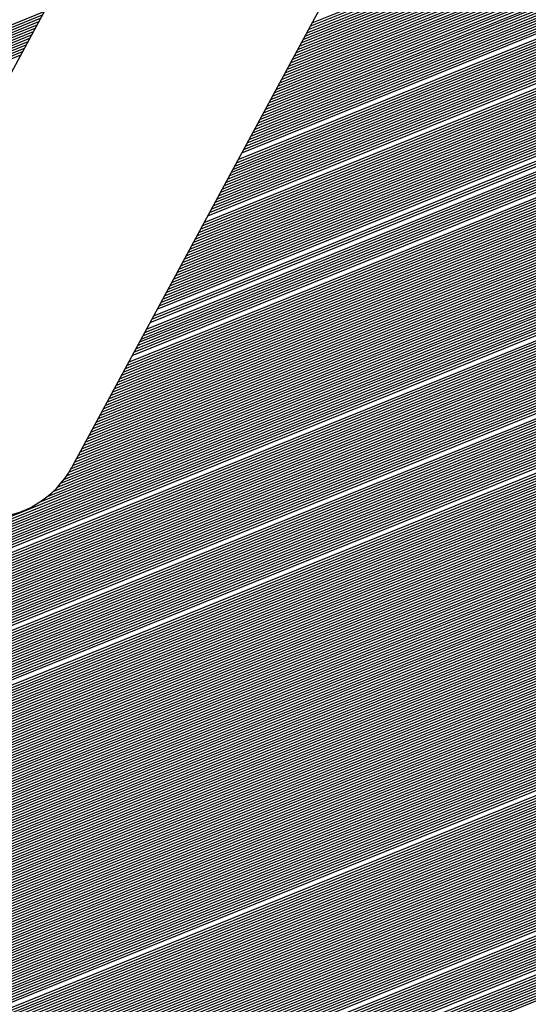
# Model space of a CAD drawing. Extents: x 0 to 196, y -3 to 123.
# Drawn here: x 11 to 12, y 4 to 6 of the extents above; entities that cross this region are included whole.
import ezdxf

# ---------------------------------------------------------------- set-up
doc = ezdxf.new("R2010")
doc.units = 0
doc.header["$MEASUREMENT"] = 0
doc.layers.get('0').update_dxf_attribs({"linetype": 'CONTINUOUS'})
doc.layers.add('B', color=1, linetype='CONTINUOUS')

# ---------------------------------------------------------------- blocks, each defined once
blk = doc.blocks.new('LOGO-S2')
at = {"layer": 'B', "color": 1, "linetype": 'Continuous'}
for p, q in [((-0.9382257686913462, -0.2454872574698337), (-1.07512981036524, -0.4984975276835693)), ((-0.8830060269366964, -0.2454872574698337), (-1.029914965396896, -0.5169874247560982)), ((-0.9818293828022231, -0.4281211933657803), (-0.781128260590302, -0.3470326764376148)), ((-0.9814666559328984, -0.4274508433739248), (-0.7807655337209773, -0.3463623264457576)), ((-0.9829175634101937, -0.4301322433413466), (-0.782216441198262, -0.3490437264131794)), ((-0.9825548365408707, -0.4294618933494876), (-0.781853714328939, -0.3483733764213239)), ((-0.982192109671546, -0.4287915433576339), (-0.781490987459625, -0.3477030264294685)), ((-0.9840057440181571, -0.4321432933169129), (-0.7833046218062343, -0.3510547763887475)), ((-0.9836430171488431, -0.4314729433250557), (-0.7829418949369114, -0.3503844263968903)), ((-0.9832802902795184, -0.430802593333202), (-0.7825791680675867, -0.3497140764050366)), ((-0.9850939246261277, -0.4341543432924775), (-0.784392802414196, -0.3530658263643121)), ((-0.9847311977568047, -0.433483993300622), (-0.7840300755448837, -0.3523954763724584)), ((-0.98436847088748, -0.4328136433087684), (-0.783667348675559, -0.3517251263806012)), ((-0.9861821052341, -0.4361653932680438), (-0.7854809830221683, -0.3550768763398766)), ((-0.9858193783647771, -0.4354950432761884), (-0.7851182561528436, -0.3544065263480229)), ((-0.9854566514954524, -0.4348246932843347), (-0.7847555292835189, -0.3537361763561675)), ((-0.9872702858420617, -0.4381764432436102), (-0.7865691636301406, -0.3570879263154429)), ((-0.986907558972737, -0.4375060932517565), (-0.7862064367608159, -0.3564175763235893)), ((-0.9865448321034247, -0.4368357432598993), (-0.7858437098914912, -0.3557472263317338)), ((-0.988358466450034, -0.4401874932191783), (-0.7876573442381005, -0.3590989762910093)), ((-0.9879957395807093, -0.439517143227321), (-0.7872946173687776, -0.3584286262991556)), ((-0.9876330127113846, -0.4388467932354656), (-0.7869318904994529, -0.3577582763073019)), ((-0.9890839201886816, -0.4415281932028874), (-0.7883827979767499, -0.360439676274722)), ((-0.9887211933193569, -0.4408578432110319), (-0.7880200711074252, -0.3597693262828647)), ((-0.9901721007966433, -0.4435392431784537), (-0.7894709785847116, -0.3624507262502865)), ((-0.9898093739273186, -0.4428688931866001), (-0.7891082517153976, -0.3617803762584311)), ((-0.9894466470579957, -0.4421985431947446), (-0.7887455248460729, -0.3611100262665774)), ((-0.9912602814046156, -0.4455502931540218), (-0.7905591591926822, -0.3644617762258529)), ((-0.9908975545352909, -0.4448799431621646), (-0.7901964323233592, -0.3637914262339992)), ((-0.9905348276659662, -0.4442095931703074), (-0.7898337054540345, -0.3631210762421455)), ((-0.9923484620125773, -0.4475613431295864), (-0.7916473398006545, -0.366472826201421)), ((-0.9919857351432526, -0.446890993137731), (-0.7912846129313316, -0.3658024762095655)), ((-0.9916230082739386, -0.4462206431458755), (-0.7909218860620069, -0.3651321262177083)), ((-0.9934366426205496, -0.449572393105151), (-0.7927355204086162, -0.3684838761769855)), ((-0.993073915751225, -0.4489020431132973), (-0.7923727935392915, -0.3678135261851319)), ((-0.9927111888819002, -0.4482316931214418), (-0.7920100666699668, -0.3671431761932746)), ((-0.9945248232285095, -0.4515834430807191), (-0.7938237010165885, -0.3704949261525536)), ((-0.9941620963591973, -0.4509130930888636), (-0.7934609741472638, -0.3698245761606964)), ((-0.9937993694898726, -0.4502427430970082), (-0.7930982472779391, -0.3691542261688427)), ((-0.9956130038364819, -0.4535944930562854), (-0.7949118816245502, -0.3725059761281182)), ((-0.9952502769671572, -0.45292414306443), (-0.7945491547552361, -0.3718356261362645)), ((-0.9948875500978325, -0.4522537930725727), (-0.7941864278859114, -0.3711652761444091)), ((-0.9967011844444542, -0.4556055430318517), (-0.7960000622325225, -0.3745170261036845)), ((-0.9963384575751295, -0.4549351930399945), (-0.7956373353631978, -0.3738466761118291)), ((-0.9977893650524159, -0.4576165930074163), (-0.7970882428404931, -0.3765280760792509)), ((-0.9974266381830912, -0.4569462430155609), (-0.7967255159711701, -0.3758577260873972)), ((-0.9970639113137665, -0.4562758930237072), (-0.7963627891018454, -0.3751873760955435)), ((-0.9988775456603864, -0.4596276429829826), (-0.7981764234484547, -0.378539126054819)), ((-0.9985148187910635, -0.4589572929911272), (-0.79781369657913, -0.3778687760629618)), ((-0.9981520919217388, -0.4582869429992735), (-0.7974509697098053, -0.3771984260711063)), ((-0.9999657262683481, -0.461638692958549), (-0.7992646040564253, -0.3805501760303818)), ((-0.9996029993990234, -0.4609683429666953), (-0.7989018771871024, -0.3798798260385281)), ((-0.9992402725297111, -0.4602979929748399), (-0.7985391503177777, -0.3792094760466727)), ((-1.00105390687632, -0.4636497429341171), (-0.8003527846643888, -0.3825612260059481)), ((-1.000691180006996, -0.4629793929422616), (-0.799990057795064, -0.3818908760140944)), ((-1.000328453137671, -0.4623090429504044), (-0.79962733092575, -0.381220526022239)), ((-1.002142087484282, -0.4656607929096834), (-0.8014409652723593, -0.3845722759815162)), ((-1.001779360614968, -0.4649904429178244), (-0.8010782384030364, -0.3839019259896626)), ((-1.001416633745643, -0.4643200929259708), (-0.8007155115337117, -0.3832315759978071)), ((-1.003230268092253, -0.4676718428852462), (-0.802529145880321, -0.3865833259570826)), ((-1.002504814353605, -0.4663311429015389), (-0.801803692141684, -0.3852426259733717)), ((-1.004318448700225, -0.4696828928608143), (-0.8036173264882933, -0.3885943759326489)), ((-1.003955721830902, -0.4690125428689589), (-0.8032545996189704, -0.3879240259407917)), ((-1.003592994961577, -0.4683421928771034), (-0.8028918727496457, -0.387253675948938)), ((-1.005406629308187, -0.4716939428363807), (-0.8047055070962656, -0.3906054259082135)), ((-1.005043902438864, -0.471023592844527), (-0.8043427802269427, -0.3899350759163598)), ((-1.004681175569539, -0.470353242852668), (-0.803980053357618, -0.3892647259245043)), ((-1.006494809916159, -0.473704992811947), (-0.8057936877042255, -0.3926164758837798)), ((-1.006132083046836, -0.4730346428200898), (-0.8054309608349026, -0.3919461258919261)), ((-1.005769356177511, -0.4723642928282361), (-0.8050682339655779, -0.3912757759000707)), ((-1.007582990524121, -0.4757160427875151), (-0.8068818683121979, -0.3946275258593479)), ((-1.007220263654808, -0.4750456927956561), (-0.806519141442875, -0.3939571758674925)), ((-1.006857536785484, -0.4743753428038024), (-0.8061564145735503, -0.3932868258756388)), ((-1.008671171132091, -0.4777270927630797), (-0.8079700489201596, -0.3966385758349142)), ((-1.008308444262768, -0.4770567427712242), (-0.8076073220508366, -0.3959682258430606)), ((-1.007945717393444, -0.4763863927793688), (-0.8072445951815226, -0.3952978758512016)), ((-1.009759351740064, -0.479738142738646), (-0.8090582295281319, -0.3986496258104806)), ((-1.009396624870741, -0.4790677927467906), (-0.808695502658809, -0.3979792758186234)), ((-1.009033898001416, -0.4783974427549369), (-0.8083327757894843, -0.3973089258267679)), ((-1.010847532348025, -0.4817491927142123), (-0.8101464101361042, -0.4006606757860469)), ((-1.010484805478702, -0.4810788427223569), (-0.8097836832667795, -0.3999903257941897)), ((-1.010122078609378, -0.4804084927304997), (-0.8094209563974566, -0.399319975802336)), ((-1.011935712955998, -0.4837602426897805), (-0.8112345907440641, -0.4026717257616115)), ((-1.011572986086675, -0.4830898926979232), (-0.8108718638747412, -0.4020013757697578)), ((-1.01121025921735, -0.482419542706066), (-0.8105091370054165, -0.4013310257779024)), ((-1.012661166694635, -0.4851009426734878), (-0.8119600444827135, -0.4040124257453241)), ((-1.012298439825322, -0.4844305926816324), (-0.8115973176133888, -0.4033420757534687)), ((-1.01411207417193, -0.4877823426409096), (-0.8134109519599981, -0.4066938257127459)), ((-1.013749347302607, -0.4871119926490559), (-0.8130482250906752, -0.4060234757208905)), ((-1.013386620433282, -0.4864416426572005), (-0.8126854982213612, -0.4053531257290333)), ((-1.014837527910579, -0.4891230426246223), (-0.8141364056986475, -0.408034525696455)), ((-1.015925708518541, -0.4911340926001886), (-0.8152245863066181, -0.4100455756720214)), ((-1.015562981649216, -0.4904637426083314), (-0.8148618594372952, -0.4093752256801659)), ((-1.015200254779892, -0.4897933926164759), (-0.8144991325679705, -0.4087048756883123)), ((-1.017013889126513, -0.4931451425757531), (-0.8163127669145798, -0.4120566256475877)), ((-1.016651162257189, -0.4924747925838995), (-0.8159500400452568, -0.411386275655734)), ((-1.016288435387864, -0.4918044425920423), (-0.8155873131759321, -0.4107159256638768)), ((-1.01773934286515, -0.494485842559464), (-0.8170382206532292, -0.4133973256313022)), ((-1.017376615995836, -0.4938154925676104), (-0.8166754937839045, -0.4127269756394432)), ((-1.019190250342445, -0.4971672425268858), (-0.818489128130512, -0.4160787255987204)), ((-1.018827523473123, -0.4964968925350322), (-0.8181264012611891, -0.4154083756068649)), ((-1.018464796603798, -0.4958265425431749), (-0.8177636743918768, -0.4147380256150095)), ((-1.020278430950405, -0.4991782925024522), (-0.8195773087384843, -0.4180897755742849)), ((-1.019915704081095, -0.4985079425105985), (-0.8192145818691614, -0.4174194255824313)), ((-1.01955297721177, -0.4978375925187413), (-0.8188518549998367, -0.4167490755905776)), ((-1.021366611558379, -0.5011893424780203), (-0.820665489346446, -0.4201008255498531)), ((-1.021003884689055, -0.5005189924861613), (-0.8203027624771337, -0.4194304755579976)), ((-1.02064115781973, -0.4998486424943076), (-0.819940035607809, -0.4187601255661404)), ((-1.02245479216635, -0.5032003924535831), (-0.8217536699544183, -0.4221118755254212)), ((-1.022092065297027, -0.5025300424617294), (-0.8213909430850954, -0.421441525533564)), ((-1.021729338427702, -0.5018596924698739), (-0.8210282162157707, -0.4207711755417067)), ((-1.023542972774312, -0.5052114424291512), (-0.8228418505623907, -0.4241229255009857)), ((-1.023180245904989, -0.5045410924372957), (-0.8224791236930677, -0.4234525755091285)), ((-1.022817519035664, -0.503870742445442), (-0.822116396823743, -0.4227822255172748)), ((-1.233960256356575, -0.5064177315519336), (-1.036176082912267, -0.4265077384253013)), ((-1.233612965929105, -0.5057536182874207), (-1.035813356042942, -0.4258373884334477)), ((-1.233256340884937, -0.5050857335929502), (-1.035450629173619, -0.4251670384415904)), ((-1.024631153382284, -0.5072224924047175), (-0.8239300311703524, -0.4261339754765539)), ((-1.024268426512961, -0.5065521424128621), (-0.8235673043010276, -0.4254636254846966)), ((-1.023905699643636, -0.5058817924210048), (-0.8232045774317029, -0.4247932754928412)), ((-1.234948824104842, -0.5083885353197504), (-1.037264263520239, -0.4285187884008694)), ((-1.234627929974462, -0.5077350868515227), (-1.036901536650914, -0.4278484384090122)), ((-1.234298490174242, -0.5070781857085693), (-1.036538809781591, -0.4271780884171568)), ((-1.025719333990246, -0.5092335423802838), (-0.8250182117783229, -0.4281450254521166)), ((-1.025356607120933, -0.5085631923884302), (-0.824655484909, -0.427474675460263)), ((-1.024993880251609, -0.5078928423965712), (-0.8242927580396753, -0.4268043254684075)), ((-1.235565903768645, -0.5096854493350227), (-1.037989717258876, -0.4298594883845768)), ((-1.235261407725798, -0.5090386261242186), (-1.037626990389553, -0.4291891383927231)), ((-1.026807514598216, -0.511244592355852), (-0.8261063923862846, -0.430156075427683)), ((-1.026444787728893, -0.5105742423639947), (-0.8257436655169723, -0.4294857254358293)), ((-1.026082060859569, -0.5099038923721375), (-0.8253809386476476, -0.4288153754439721)), ((-1.236432930034338, -0.5116071471563517), (-1.039077897866848, -0.4318705383601449)), ((-1.236151468841282, -0.5109696306289697), (-1.038715170997524, -0.4312001883682912)), ((-1.235862523805588, -0.510329090432891), (-1.038352444128201, -0.4305298383764358)), ((-1.027895695206189, -0.5132556423314147), (-0.8271945729942569, -0.4321671254032511)), ((-1.027532968336866, -0.5125852923395611), (-0.826831846124934, -0.4314967754113939)), ((-1.027170241467541, -0.5119149423477056), (-0.8264691192556093, -0.4308264254195402)), ((-1.237234187907262, -0.5135022728221736), (-1.040166078474808, -0.433881588335713)), ((-1.236974120195233, -0.5128733998221859), (-1.039803351605496, -0.4332112383438576)), ((-1.236707089356418, -0.5122417135363646), (-1.039440624736173, -0.4325408883520003)), ((-1.02898387581415, -0.5152666923069811), (-0.8282827536022292, -0.4341781753788174)), ((-1.028621148944827, -0.5145963423151274), (-0.8279200267329045, -0.4335078253869602)), ((-1.028258422075503, -0.513925992323272), (-0.8275572998635816, -0.4328374753951065)), ((-1.030076223722006, -0.5172794259809956), (-0.8293709342101909, -0.4361892253543838)), ((-1.0297093295528, -0.5166073922906955), (-0.829008207340868, -0.4355188753625265)), ((-1.029346602683475, -0.5159370422988365), (-0.8286454804715433, -0.4348485253706729)), ((-1.03147163249271, -0.5194146041916197), (-0.8304591148181633, -0.4382002753299483)), ((-1.030944186809613, -0.5186777034791108), (-0.8300963879488386, -0.4375299253380946)), ((-1.030482836277281, -0.5179675069409138), (-0.8297336610795156, -0.4368595753462392)), ((-1.033671567931984, -0.5218748322757323), (-0.8315472954261232, -0.4402113253055164)), ((-1.032800159871854, -0.5209989617422055), (-0.8311845685568002, -0.4395409753136592)), ((-1.032081698462582, -0.5201848856667732), (-0.830821841687488, -0.4388706253218038)), ((-1.22495984766768, -0.6007317104553467), (-0.8326354760340955, -0.4422223752810828)), ((-1.036412557998727, -0.5240298617951185), (-0.8322727491647726, -0.4415520252892238)), ((-1.034787149586442, -0.5228493553450297), (-0.8319100222954479, -0.4408816752973701)), ((-1.224645135290881, -0.6011283572253623), (-0.8329982029034202, -0.4428927252729364)), ((-1.224327580654773, -0.6015238556480709), (-0.8333609297727449, -0.4435630752647919)), ((-1.224007168818797, -0.6019181996871046), (-0.8337236566420572, -0.4442334252566491)), ((-1.223683884419428, -0.6023113831351887), (-0.8340863835113819, -0.4449037752485028)), ((-1.223357711660627, -0.6027033996103137), (-0.8344491103807066, -0.44557412524036)), ((-1.223028634303937, -0.603094242551717), (-0.8348118372500295, -0.4462444752322137)), ((-1.222696635658268, -0.6034839052157581), (-0.8351745641193542, -0.4469148252240709)), ((-1.222361698569157, -0.6038723806715867), (-0.8355372909886771, -0.4475851752159246)), ((-1.222023805407682, -0.6042596617966565), (-0.8359000178580018, -0.44825552520778)), ((-1.221682938058903, -0.6046457412720523), (-0.8362627447273141, -0.4489258751996354)), ((-1.221339077909816, -0.6050306115776349), (-0.8366254715966388, -0.4495962251914927)), ((-1.220992205836867, -0.6054142649869876), (-0.8369881984659617, -0.4502665751833463)), ((-1.220289346793637, -0.6061778891481238), (-0.8377136522046094, -0.4516072751670555)), ((-1.219933318903582, -0.6065578433672494), (-0.8380763790739341, -0.4522776251589145)), ((-1.219574197221291, -0.606936547613171), (-0.8384391059432588, -0.4529479751507681)), ((-1.219211959864124, -0.6073139930447313), (-0.838801832812571, -0.4536183251426218)), ((-1.218846584352271, -0.6076901705795033), (-0.8391645596818957, -0.4542886751344772)), ((-1.218478047592196, -0.6080650708870801), (-0.8395272865512204, -0.4549590251263362)), ((-1.218106325859301, -0.6084386843821123), (-0.8398900134205434, -0.4556293751181899)), ((-1.217731394779928, -0.6088110012169965), (-0.8402527402898681, -0.4562997251100436)), ((-1.217353229312497, -0.6091820112742843), (-0.8406154671591928, -0.4569700751019008)), ((-1.216971803727986, -0.6095517041587692), (-0.8409781940285157, -0.4576404250937562)), ((-1.216587091589378, -0.6099200691892106), (-0.8413409208978297, -0.4583107750856117)), ((-1.216199065730374, -0.6102870953897037), (-0.8417036477671545, -0.4589811250774654)), ((-1.215807698233037, -0.6106527714806775), (-0.8420663746364774, -0.4596514750693226)), ((-1.215412960404594, -0.611017085869487), (-0.8424291015058021, -0.460321825061178)), ((-1.215014822753004, -0.6113800266405898), (-0.8427918283751268, -0.4609921750530335)), ((-1.214613254961661, -0.6117415815452683), (-0.8431545552444497, -0.4616625250448871)), ((-1.214208225862714, -0.6121017379909022), (-0.8435172821137744, -0.4623328750367444)), ((-1.21379970340935, -0.6124604830297331), (-0.8438800089830867, -0.4630032250285998)), ((-1.2133876546467, -0.6128178033471352), (-0.8442427358524096, -0.4636735750204535)), ((-1.212972045681397, -0.6131736852492908), (-0.8446054627217343, -0.4643439250123089)), ((-1.212552841649716, -0.6135281146503528), (-0.844968189591059, -0.4650142750041661)), ((-1.212130006684221, -0.6138810770589282), (-0.8453309164603819, -0.4656846249960216)), ((-1.211703503878764, -0.6142325575639651), (-0.8456936433297066, -0.4663549749878753)), ((-1.211273295251843, -0.614582540819943), (-0.8460563701990313, -0.4670253249797307)), ((-1.210839341708112, -0.614931011031314), (-0.8464190970683543, -0.4676956749715879)), ((-1.210401602998013, -0.6152779519362044), (-0.8467818239376683, -0.4683660249634416)), ((-1.209960037675437, -0.615623346789298), (-0.847144550806993, -0.469036374955297)), ((-1.209514603053183, -0.6159671783438485), (-0.847507277676316, -0.4697067249471543)), ((-1.209065255156196, -0.616309428832774), (-0.8478700045456407, -0.4703770749390097)), ((-1.208154636900623, -0.6169891128234672), (-0.8485954582842883, -0.471717774922717)), ((-1.207693271696863, -0.6173265080052941), (-0.848958185153613, -0.472388124914576)), ((-1.207227803416107, -0.6176622454364109), (-0.8493209120229253, -0.4730584749064315)), ((-1.206758180852308, -0.6179963044282237), (-0.8496836388922482, -0.4737288248982852)), ((-1.206284351174459, -0.6183286636356309), (-0.8500463657615729, -0.4743991748901406)), ((-1.205806259859381, -0.6186593010298287), (-0.8504090926308976, -0.4750695248819978)), ((-1.205323850620646, -0.6189881938696269), (-0.8507718195002205, -0.4757398748738515)), ((-1.2048370653335, -0.6193153186711049), (-0.8511345463695452, -0.4764102248657069)), ((-1.204345843955585, -0.6196406511755681), (-0.8514972732388699, -0.4770805748575606)), ((-1.20385012444291, -0.6199641663156212), (-0.8518600001081822, -0.4777509248494178)), ((-1.203349842661025, -0.62028583817927), (-0.8522227269775069, -0.4784212748412733)), ((-1.202844932290887, -0.6206056399718713), (-0.8525854538468316, -0.4790916248331287)), ((-1.202335324728995, -0.6209235439758158), (-0.8529481807161545, -0.4797619748249859)), ((-1.201820948981489, -0.6212395215077242), (-0.8533109075854792, -0.4804323248168396)), ((-1.201301731551681, -0.6215535428730066), (-0.8536736344548039, -0.4811026748086951)), ((-1.20077759632056, -0.6218655773175792), (-0.8540363613241269, -0.4817730248005505)), ((-1.200248464419598, -0.6221755929765012), (-0.8543990881934409, -0.4824433747924077)), ((-1.199714254095499, -0.6224835568192875), (-0.8547618150627638, -0.4831137247842614)), ((-1.199174880565977, -0.6227894345916747), (-0.8551245419320885, -0.4837840747761168)), ((-1.198630255865973, -0.6230931907534698), (-0.8554872688014132, -0.4844544247679705)), ((-1.197524884184576, -0.6236941892525545), (-0.8562127225400609, -0.4857951247516832)), ((-1.196963943825033, -0.6239913534600072), (-0.8565754494093856, -0.4864654747435386)), ((-1.19639736515037, -0.6242862396402797), (-0.8569381762786961, -0.4871358247353923)), ((-1.195825041580239, -0.6245788047321161), (-0.8573009031480208, -0.4878061747272513)), ((-1.195246862177592, -0.6248690039140437), (-0.8576636300173455, -0.488476524719105)), ((-1.194662711400728, -0.6251567905041773), (-0.8580263568866684, -0.4891468747109586)), ((-1.194072468836543, -0.6254421158524837), (-0.8583890837559931, -0.4898172247028141)), ((-1.193476008913503, -0.625724929224746), (-0.8587518106253178, -0.4904875746946713)), ((-1.19287320059199, -0.6260051776775386), (-0.8591145374946407, -0.4911579246865267)), ((-1.192263907030316, -0.6262828059232257), (-0.8594772643639548, -0.4918282746783804)), ((-1.191647985223595, -0.6265577561840763), (-0.8598399912332795, -0.4924986246702376)), ((-1.191025285612891, -0.6268299680343707), (-0.8602027181026024, -0.4931689746620931)), ((-1.190395651661721, -0.6270993782292544), (-0.8605654449719271, -0.4938393246539468)), ((-1.189758919396187, -0.6273659205189785), (-0.8609281718412518, -0.4945096746458022)), ((-1.189114916905185, -0.6276295254469426), (-0.8612908987105747, -0.4951800246376559)), ((-1.188463463796106, -0.6278901201298082), (-0.8616536255798994, -0.4958503746295131)), ((-1.187804370601256, -0.6281476280176532), (-0.8620163524492241, -0.4965207246213703)), ((-1.187137438129273, -0.6284019686319455), (-0.8623790793185364, -0.497191074613224)), ((-1.186462456755256, -0.6286530572787266), (-0.8627418061878593, -0.4978614246050812)), ((-1.185779205642378, -0.6289008047341236), (-0.863104533057184, -0.4985317745969366)), ((-1.185087451886588, -0.6291451168988038), (-0.863467259926507, -0.4992021245887903)), ((-1.18438694957509, -0.6293858944175339), (-0.8638299867958317, -0.4998724745806458)), ((-1.183677438747452, -0.6296230322594853), (-0.8641927136651564, -0.500542824572503)), ((-1.18295864424692, -0.6298564192541187), (-0.8645554405344686, -0.5012131745643567)), ((-1.182230274447392, -0.6300859375768377), (-0.8649181674037933, -0.5018835245562139)), ((-1.181492019838958, -0.630311462177521), (-0.865280894273118, -0.5025538745480675)), ((-1.180743551452498, -0.6305328601440179), (-0.865643621142441, -0.5032242245399248)), ((-1.179984519100254, -0.6307499899912878), (-0.8660063480117657, -0.5038945745317784)), ((-1.179214549405275, -0.6309627008652496), (-0.8663690748810886, -0.5045649245236339)), ((-1.178433243587973, -0.6311708316484976), (-0.8667318017504133, -0.5052352745154911)), ((-1.17764017497203, -0.6313742099526065), (-0.867094528619738, -0.5059056245073466)), ((-1.176834886164897, -0.6315726509789839), (-0.8674572554890503, -0.5065759744992002)), ((-1.176016885859134, -0.6317659562265474), (-0.867819982358375, -0.5072463244910557)), ((-1.175185645190551, -0.6319539120202959), (-0.8681827092276997, -0.5079166744829129)), ((-1.174340593575311, -0.632136287829387), (-0.8685454360970226, -0.5085870244747683)), ((-1.173481113931809, -0.6323128343366777), (-0.8689081629663473, -0.509257374466622)), ((-1.172606537172289, -0.6324832812131556), (-0.869270889835672, -0.5099277244584757)), ((-1.171716135822541, -0.6326473345401729), (-0.869633616704995, -0.5105980744503347)), ((-1.170809116594869, -0.6328046738086934), (-0.8699963435743072, -0.5112684244421883)), ((-1.169884611695768, -0.6329549484073764), (-0.8703590704436319, -0.5119387744340438)), ((-1.168941668594252, -0.6330977734887275), (-0.8707217973129566, -0.5126091244258975)), ((-1.167979237903321, -0.6332327250728733), (-0.8710845241822796, -0.5132794744177565)), ((-1.166996158930422, -0.6333593342095911), (-0.8714472510516043, -0.5139498244096101)), ((-1.165991142323454, -0.6334770799668119), (-0.8718099779209272, -0.5146201744014656)), ((-1.16496274906412, -0.6335853809434004), (-0.8721727047902519, -0.5152905243933192)), ((-1.163909364821389, -0.633683584907291), (-0.8725354316595659, -0.5159608743851765)), ((-1.162829168345583, -0.633770956025848), (-0.8728981585288889, -0.5166312243770319)), ((-1.161720092115729, -0.6338466589663652), (-0.8732608853982136, -0.5173015743688856)), ((-1.160579772781491, -0.6339097388733448), (-0.8736236122675383, -0.517971924360741)), ((-1.159405487962083, -0.6339590958335366), (-0.8739863391368612, -0.5186422743525982)), ((-1.15819407450379, -0.6339934518498866), (-0.8743490660061859, -0.5193126243444537)), ((-1.156941821072698, -0.63401130744617), (-0.8747117928755088, -0.5199829743363091)), ((-1.155650818739636, -0.6340135074698336), (-0.8750745197448229, -0.5206533243281664)), ((-1.154354371156925, -0.6340135074698336), (-0.8754372466141458, -0.52132367432002)), ((-1.153057923574229, -0.6340135074698336), (-0.8757999734834705, -0.5219940243118755)), ((-1.151761475991519, -0.6340135074698336), (-0.8761627003527934, -0.5226643743037291)), ((-1.15046502840881, -0.6340135074698336), (-0.8765254272221181, -0.5233347242955864)), ((-1.149168580826101, -0.6340135074698336), (-0.8768881540914428, -0.5240050742874418)), ((-1.147872133243403, -0.6340135074698336), (-0.8772508809607658, -0.5246754242792955)), ((-1.146575685660695, -0.6340135074698336), (-0.8776136078300798, -0.5253457742711509)), ((-1.145279238077984, -0.6340135074698336), (-0.8779763346994045, -0.5260161242630099)), ((-1.143982790495276, -0.6340135074698336), (-0.8783390615687274, -0.5266864742548636)), ((-1.142686342912565, -0.6340135074698336), (-0.8787017884380521, -0.5273568242467173)), ((-1.141389895329869, -0.6340135074698336), (-0.8790645153073768, -0.5280271742385763)), ((-1.140093447747159, -0.6340135074698336), (-0.8794272421766998, -0.5286975242304299)), ((-1.13879700016445, -0.6340135074698336), (-0.8797899690460245, -0.5293678742222854)), ((-1.137500552581741, -0.6340135074698336), (-0.8801526959153385, -0.530038224214139)), ((-1.136204104999043, -0.6340135074698336), (-0.8805154227846614, -0.5307085742059945)), ((-1.134907657416335, -0.6340135074698336), (-0.8808781496539861, -0.5313789241978517)), ((-1.133611209833626, -0.6340135074698336), (-0.8812408765233108, -0.5320492741897072)), ((-1.132314762250918, -0.6340135074698336), (-0.8816036033926338, -0.5327196241815608)), ((-1.131018314668218, -0.6340135074698336), (-0.8819663302619585, -0.533389974173418)), ((-1.129721867085509, -0.6340135074698336), (-0.8823290571312832, -0.5340603241652735)), ((-1.128425419502801, -0.6340135074698336), (-0.8826917840005937, -0.5347306741571289)), ((-1.12712897192009, -0.6340135074698336), (-0.8830545108699184, -0.5354010241489826)), ((-1.125832524337381, -0.6340135074698336), (-0.8834172377392431, -0.5360713741408398)), ((-1.124536076754683, -0.6340135074698336), (-0.883779964608566, -0.5367417241326935)), ((-1.123239629171975, -0.6340135074698336), (-0.8841426914778907, -0.5374120741245489)), ((-1.121943181589266, -0.6340135074698336), (-0.8845054183472154, -0.5380824241164062)), ((-1.120646734006558, -0.6340135074698336), (-0.8848681452165383, -0.5387527741082616)), ((-1.11935028642386, -0.6340135074698336), (-0.885230872085863, -0.5394231241001153)), ((-1.118053838841151, -0.6340135074698336), (-0.8855935989551771, -0.5400934740919707)), ((-1.116757391258441, -0.6340135074698336), (-0.8859563258245, -0.5407638240838262)), ((-1.115460943675732, -0.6340135074698336), (-0.8863190526938247, -0.5414341740756834)), ((-1.114164496093034, -0.6340135074698336), (-0.8866817795631476, -0.5421045240675371)), ((-1.112868048510325, -0.6340135074698336), (-0.8870445064324723, -0.5427748740593907)), ((-1.111571600927615, -0.6340135074698336), (-0.887407233301797, -0.5434452240512497)), ((-1.110275153344906, -0.6340135074698336), (-0.88776996017112, -0.5441155740431052)), ((-1.108978705762198, -0.6340135074698336), (-0.8881326870404322, -0.5447859240349588)), ((-1.1076822581795, -0.6340135074698336), (-0.888495413909757, -0.5454562740268125)), ((-1.106385810596791, -0.6340135074698336), (-0.8888581407790817, -0.5461266240186715)), ((-1.105089363014081, -0.6340135074698336), (-0.8892208676484046, -0.5467969740105252)), ((-1.103792915431372, -0.6340135074698336), (-0.8895835945177293, -0.5474673240023806)), ((-1.102496467848674, -0.6340135074698336), (-0.8899463213870522, -0.5481376739942343)), ((-1.101200020265965, -0.6340135074698336), (-0.8903090482563769, -0.5488080239860933)), ((-1.099903572683257, -0.6340135074698336), (-0.890671775125691, -0.549478373977947)), ((-1.098607125100548, -0.6340135074698336), (-0.8910345019950139, -0.5501487239698024)), ((-1.097310677517848, -0.6340135074698336), (-0.8913972288643386, -0.5508190739616561)), ((-1.09601422993514, -0.6340135074698336), (-0.8917599557336633, -0.5514894239535133)), ((-1.094717782352431, -0.6340135074698336), (-0.8921226826029862, -0.5521597739453687)), ((-1.093421334769721, -0.6340135074698336), (-0.8924854094723109, -0.5528301239372242)), ((-1.092124887187012, -0.6340135074698336), (-0.8928481363416356, -0.5535004739290814)), ((-1.090828439604314, -0.6340135074698336), (-0.8932108632109479, -0.5541708239209351)), ((-1.089531992021605, -0.6340135074698336), (-0.8935735900802726, -0.5548411739127905)), ((-1.088235544438897, -0.6340135074698336), (-0.8939363169495973, -0.5555115239046442)), ((-1.086939096856188, -0.6340135074698336), (-0.8942990438189202, -0.5561818738965032)), ((-1.08564264927349, -0.6340135074698336), (-0.8946617706882449, -0.5568522238883569)), ((-1.084346201690781, -0.6340135074698336), (-0.8950244975575679, -0.5575225738802123)), ((-1.083049754108071, -0.6340135074698336), (-0.8953872244268926, -0.5581929238720678)), ((-1.081753306525362, -0.6340135074698336), (-0.8957499512962048, -0.558863273863925)), ((-1.080456858942654, -0.6340135074698336), (-0.8961126781655295, -0.5595336238557787)), ((-1.079160411359954, -0.6340135074698336), (-0.8964754050348525, -0.5602039738476341)), ((-1.077863963777245, -0.6340135074698336), (-0.8968381319041772, -0.5608743238394878)), ((-1.076567516194537, -0.6340135074698336), (-0.8972008587735019, -0.561544673831345)), ((-1.075271068611828, -0.6340135074698336), (-0.8975635856428248, -0.5622150238232004)), ((-1.07397462102913, -0.6340135074698336), (-0.8979263125121495, -0.5628853738150541)), ((-1.072678173446421, -0.6340135074698336), (-0.8982890393814635, -0.5635557238069095)), ((-1.071381725863713, -0.6340135074698336), (-0.8986517662507865, -0.5642260737987668)), ((-1.070085278281002, -0.6340135074698336), (-0.8990144931201112, -0.5648964237906204)), ((-1.068788830698306, -0.6340135074698336), (-0.8993772199894359, -0.5655667737824759)), ((-1.067492383115596, -0.6340135074698336), (-0.8997399468587588, -0.5662371237743313)), ((-1.066195935532887, -0.6340135074698336), (-0.9001026737280835, -0.5669074737661868)), ((-1.064899487950177, -0.6340135074698336), (-0.9004654005974064, -0.567577823758044)), ((-1.06230659278477, -0.6340135074698336), (-0.9011908543360434, -0.5689185237417531)), ((-1.061010145202061, -0.6340135074698336), (-0.9015535812053681, -0.5695888737336103)), ((-1.059713697619353, -0.6340135074698336), (-0.901916308074691, -0.570259223725464)), ((-1.058417250036642, -0.6340135074698336), (-0.9022790349440157, -0.5709295737173194)), ((-1.057120802453946, -0.6340135074698336), (-0.9026417618133387, -0.5715999237091767)), ((-1.055824354871236, -0.6340135074698336), (-0.9030044886826634, -0.5722702737010303)), ((-1.054527907288527, -0.6340135074698336), (-0.9033672155519881, -0.5729406236928858)), ((-1.053231459705819, -0.6340135074698336), (-0.9037299424213021, -0.5736109736847412)), ((-1.051935012123121, -0.6340135074698336), (-0.904092669290625, -0.5742813236765985)), ((-1.05063856454041, -0.6340135074698336), (-0.9044553961599497, -0.5749516736684539)), ((-1.049342116957702, -0.6340135074698336), (-0.9048181230292727, -0.5756220236603058)), ((-1.048045669374993, -0.6340135074698336), (-0.9051808498985974, -0.576292373652163)), ((-1.046749221792282, -0.6340135074698336), (-0.9055435767679221, -0.5769627236440202)), ((-1.045452774209586, -0.6340135074698336), (-0.905906303637245, -0.5776330736358739)), ((-1.044156326626876, -0.6340135074698336), (-0.906269030506559, -0.5783034236277276)), ((-1.042859879044167, -0.6340135074698336), (-0.9066317573758838, -0.578973773619583)), ((-1.041563431461459, -0.6340135074698336), (-0.9069944842452067, -0.579644123611442)), ((-1.040266983878761, -0.6340135074698336), (-0.9073572111145314, -0.5803144736032957)), ((-1.038970536296052, -0.6340135074698336), (-0.9077199379838561, -0.5809848235951494)), ((-1.037674088713343, -0.6340135074698336), (-0.908082664853179, -0.5816551735870048)), ((-1.036377641130635, -0.6340135074698336), (-0.9084453917225037, -0.582325523578862)), ((-1.035081193547924, -0.6340135074698336), (-0.908808118591816, -0.5829958735707175)), ((-1.033784745965226, -0.6340135074698336), (-0.9091708454611389, -0.5836662235625711)), ((-1.032488298382516, -0.6340135074698336), (-0.9095335723304636, -0.5843365735544301)), ((-1.031191850799807, -0.6340135074698336), (-0.9098962991997883, -0.5850069235462838)), ((-1.029895403217099, -0.6340135074698336), (-0.9102590260691112, -0.5856772735381393)), ((-1.028598955634401, -0.6340135074698336), (-0.910621752938436, -0.5863476235299929)), ((-1.027302508051692, -0.6340135074698336), (-0.9109844798077606, -0.5870179735218501)), ((-1.026006060468983, -0.6340135074698336), (-0.9113472066770729, -0.5876883235137056)), ((-1.024709612886275, -0.6340135074698336), (-0.9117099335463976, -0.5883586735055593)), ((-1.023413165303577, -0.6340135074698336), (-0.9120726604157223, -0.5890290234974147)), ((-1.022116717720866, -0.6340135074698336), (-0.9124353872850453, -0.5896993734892719)), ((-1.020820270138158, -0.6340135074698336), (-0.91279811415437, -0.5903697234811274)), ((-1.019523822555449, -0.6340135074698336), (-0.9131608410236929, -0.5910400734729828)), ((-1.01822737497274, -0.6340135074698336), (-0.9135235678930176, -0.59171042346484)), ((-1.016930927390041, -0.6340135074698336), (-0.9138862947623299, -0.5923807734566937)), ((-1.015634479807332, -0.6340135074698336), (-0.9142490216316546, -0.5930511234485474)), ((-1.014338032224623, -0.6340135074698336), (-0.9146117485009775, -0.5937214734404028)), ((-1.013041584641915, -0.6340135074698336), (-0.9149744753703022, -0.59439182343226)), ((-1.011745137059217, -0.6340135074698336), (-0.9153372022396269, -0.5950621734241155)), ((-1.010448689476508, -0.6340135074698336), (-0.9156999291089498, -0.5957325234159692)), ((-1.009152241893798, -0.6340135074698336), (-0.9160626559782745, -0.5964028734078246)), ((-1.007855794311089, -0.6340135074698336), (-0.9164253828475886, -0.5970732233996836)), ((-1.006559346728391, -0.6340135074698336), (-0.9167881097169115, -0.5977435733915373)), ((-1.005262899145682, -0.6340135074698336), (-0.9171508365862362, -0.5984139233833909)), ((-1.003966451562974, -0.6340135074698336), (-0.9175135634555609, -0.5990842733752446)), ((-1.002670003980263, -0.6340135074698336), (-0.9178762903248838, -0.5997546233671036)), ((-1.001373556397555, -0.6340135074698336), (-0.9182390171942085, -0.6004249733589591)), ((-1.000077108814857, -0.6340135074698336), (-0.9186017440635315, -0.6010953233508127)), ((-0.9987806612321481, -0.6340135074698336), (-0.9189644709328562, -0.6017656733426682)), ((-0.9974842136494377, -0.6340135074698336), (-0.9193271978021702, -0.6024360233345254)), ((-0.9961877660667291, -0.6340135074698336), (-0.9196899246714949, -0.6031063733263791)), ((-0.9948913184840311, -0.6340135074698336), (-0.9200526515408178, -0.6037767233182345)), ((-0.9922984233186138, -0.6340135074698336), (-0.9207781052794655, -0.6051174233019454)), ((-0.9910019757359052, -0.6340135074698336), (-0.9211408321487902, -0.6057877732938008)), ((-0.9897055281531966, -0.6340135074698336), (-0.9215035590181149, -0.6064581232856563)), ((-0.9884090805704986, -0.6340135074698336), (-0.9218662858874254, -0.6071284732775135)), ((-0.9871126329877882, -0.6340135074698336), (-0.9222290127567501, -0.6077988232693672)), ((-0.9858161854050778, -0.6340135074698336), (-0.9225917396260748, -0.6084691732612226)), ((-0.9845197378223709, -0.6340135074698336), (-0.9229544664953977, -0.6091395232530781)), ((-0.9832232902396711, -0.6340135074698336), (-0.9233171933647224, -0.6098098732449317)), ((-0.9819268426569625, -0.6340135074698336), (-0.9236799202340471, -0.610480223236789)), ((-0.9806303950742539, -0.6340135074698336), (-0.92404264710337, -0.6111505732286444)), ((-0.9793339474915452, -0.6340135074698336), (-0.9244053739726841, -0.6118209232204999)), ((-0.9780374999088473, -0.6340135074698336), (-0.9247681008420088, -0.6124912732123571)), ((-0.9767410523261386, -0.6340135074698336), (-0.9251308277113317, -0.6131616232042107)), ((-0.97544460474343, -0.6340135074698336), (-0.9254935545806564, -0.6138319731960662)), ((-0.9728517095780109, -0.6340135074698336), (-0.926219008319304, -0.6151726731797789)), ((-0.971555261995313, -0.6340135074698336), (-0.9265817351886287, -0.6158430231716325)), ((-0.9702588144126043, -0.6340135074698336), (-0.926944462057941, -0.6165133731634862)), ((-0.9689623668298939, -0.6340135074698336), (-0.9273071889272657, -0.6171837231553452)), ((-0.9676659192471853, -0.6340135074698336), (-0.9276699157965886, -0.6178540731471989)), ((-0.9663694716644873, -0.6340135074698336), (-0.9280326426659133, -0.6185244231390543)), ((-0.9650730240817786, -0.6340135074698336), (-0.928395369535238, -0.619194773130908)), ((-0.96377657649907, -0.6340135074698336), (-0.928758096404561, -0.6198651231227652)), ((-0.9624801289163596, -0.6340135074698336), (-0.9291208232738857, -0.6205354731146207)), ((-0.9611836813336634, -0.6340135074698336), (-0.9294835501431997, -0.6212058231064761)), ((-0.959887233750953, -0.6340135074698336), (-0.9298462770125226, -0.6218761730983298))]:
    blk.add_line(p, q, dxfattribs=at)
blk.add_arc((-1.047000413705607, -0.5077424762198328), 0.0194263125, 270, 331.5821474938666, dxfattribs=at)

msp = doc.modelspace()

# ---------------------------------------------------------------- block references
at = {"xscale": 12.56253309013971, "yscale": 12.56253309013971, "zscale": 12.56253309013971}
msp.add_blockref('LOGO-S2', (23.73602567623804, 11.49436667742248), dxfattribs=at)

doc.saveas('drawing.dxf')
